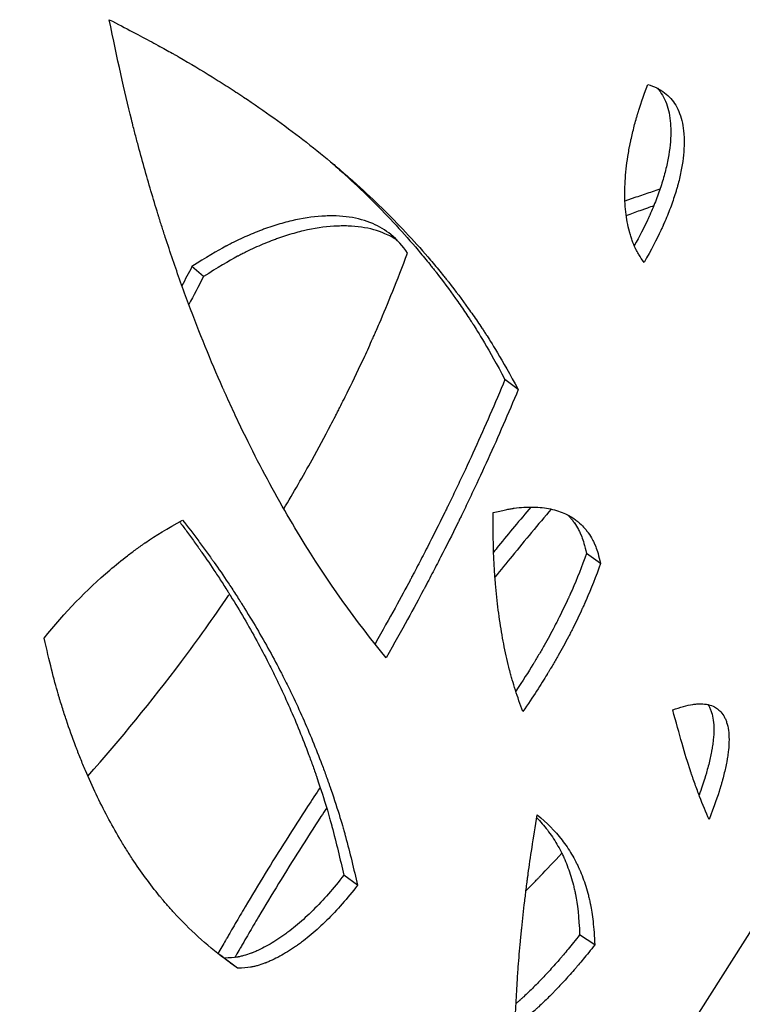
# Model space of a CAD drawing. Units: millimetres. Extents: x 15 to 282, y 7 to 205.
# Drawn here: x 104 to 112, y 53 to 64 of the extents above; entities that cross this region are included whole.
import ezdxf

# ---------------------------------------------------------------- set-up
doc = ezdxf.new("R2010")
doc.units = ezdxf.units.MM
doc.layers.get('0').update_dxf_attribs({"lineweight": 20, "true_color": 0x8faf8f})

msp = doc.modelspace()

# ---------------------------------------------------------------- linework, layer by layer
at = {"color": 218, "lineweight": -3, "true_color": 0x480548}
for p, q in [((106.241871, 61.102515), (106.118444, 61.209526)), ((109.596056, 59.89867), (109.454899, 60.005681)), ((110.473347, 58.046058), (110.323495, 58.153069)), ((107.8833, 54.615469), (107.736751, 54.72248)), ((93.124351, 24.205604), (112.384712, 54.6167)), ((110.411649, 53.979147), (110.250595, 54.086158)), ((106.603966, 53.732859), (106.46144, 53.83987))]:
    msp.add_line(p, q, dxfattribs=at)
for points, knots in [([(108.18851, 57.041152), (107.871262, 57.423055), (107.563126, 57.854034), (107.124179, 58.574116), (106.981726, 58.826412), (106.774944, 59.223259), (106.707165, 59.358609), (106.607355, 59.566234), (106.557914, 59.671197), (106.501075, 59.795667), (106.472869, 59.858405), (106.45882, 59.889899), (106.452811, 59.903424), (106.448807, 59.912447), (106.446781, 59.917019), (106.318492, 60.206884), (106.197377, 60.50367), (106.024607, 60.965919), (105.968501, 61.122847), (105.886703, 61.362506), (105.846394, 61.483402), (105.80043, 61.626315), (105.777717, 61.698238), (105.766429, 61.734317), (105.760801, 61.752385), (105.758393, 61.760135), (105.756789, 61.765303), (105.75597, 61.767941), (105.704969, 61.932463), (105.656248, 62.097627), (105.585496, 62.350132), (105.550703, 62.477574), (105.511149, 62.62834), (105.491634, 62.704243), (105.481942, 62.742325), (105.477112, 62.761398), (105.474702, 62.770943), (105.473498, 62.775718), (105.472896, 62.778105), (105.472638, 62.779129), (105.472466, 62.779811), (105.472366, 62.780209), (105.398946, 63.071667), (105.322114, 63.425283), (105.236496, 63.841342)], [0, 0, 0, 0, 0.25, 0.25, 0.375, 0.375, 0.4375, 0.4375, 0.46875, 0.484375, 0.4921875, 0.49609375, 0.498046875, 0.498046875, 0.5, 0.5, 0.625, 0.625, 0.6875, 0.6875, 0.71875, 0.734375, 0.7421875, 0.74609375, 0.748046875, 0.749023438, 0.749023438, 0.75, 0.75, 0.8125, 0.8125, 0.84375, 0.859375, 0.8671875, 0.87109375, 0.873046875, 0.874023438, 0.874511719, 0.874755859, 0.87487793, 0.87487793, 0.875, 0.875, 1, 1, 1, 1]), ([(105.236496, 63.841342), (105.416182, 63.749317), (105.566481, 63.670084), (105.751374, 63.570422), (105.806234, 63.5404), (105.8787, 63.500163), (105.901217, 63.48755), (105.93257, 63.46983), (105.94764, 63.46127), (105.96417, 63.451808), (105.972172, 63.447208), (105.976108, 63.444941), (105.978059, 63.443816), (105.979031, 63.443255), (105.979515, 63.442975), (105.979723, 63.442856), (105.979861, 63.442776), (105.979881, 63.442764), (106.101401, 63.372606), (106.219447, 63.30204), (106.39158, 63.195477), (106.476413, 63.142016), (106.573247, 63.079333), (106.621132, 63.047913), (106.644942, 63.032184), (106.655118, 63.025439), (106.661895, 63.020941), (106.665229, 63.018726), (106.888496, 62.870222), (107.099261, 62.719326), (107.401511, 62.485969), (107.499946, 62.407015), (107.608232, 62.316727), (107.620384, 62.306545), (107.632499, 62.296344)], [0, 0, 0, 0, 0.0625, 0.0625, 0.09375, 0.09375, 0.109375, 0.109375, 0.1171875, 0.12109375, 0.123046875, 0.1240234375, 0.1245117188, 0.1247558594, 0.1248779297, 0.1249389648, 0.1249389648, 0.125, 0.125, 0.1875, 0.1875, 0.21875, 0.234375, 0.2421875, 0.24609375, 0.248046875, 0.248046875, 0.25, 0.25, 0.375, 0.375, 0.4375, 0.4375, 0.4454281018, 0.4454281018, 0.4454281018, 0.4454281018]), ([(110.937501, 61.254647), (110.916588, 61.284635), (110.898415, 61.312061), (110.875466, 61.349356), (110.868534, 61.361147), (110.859233, 61.377872), (110.854857, 61.385995), (110.850235, 61.395051), (110.848046, 61.399474), (110.846982, 61.401659), (110.846457, 61.402745), (110.846234, 61.403209), (110.846086, 61.403518), (110.846037, 61.403619), (110.833203, 61.43042), (110.815515, 61.472941), (110.797344, 61.527154), (110.788872, 61.555412), (110.78479, 61.569828), (110.783074, 61.576068), (110.781936, 61.580242), (110.781354, 61.582402), (110.763414, 61.649546), (110.750617, 61.718999), (110.738454, 61.829693), (110.735571, 61.867676), (110.733021, 61.926281), (110.732467, 61.946087), (110.731952, 61.986243), (110.731993, 62.00668), (110.733675, 62.109344), (110.739728, 62.194728), (110.756026, 62.327686), (110.762662, 62.372818), (110.77444, 62.441737), (110.780784, 62.476501), (110.788988, 62.517594), (110.793291, 62.538273), (110.795178, 62.547165), (110.796446, 62.553099), (110.797065, 62.555977), (110.808341, 62.608082), (110.819896, 62.656806), (110.83867, 62.729416), (110.848418, 62.765602), (110.860426, 62.807611), (110.86659, 62.828563), (110.869713, 62.839026), (110.871284, 62.844255), (110.872072, 62.846868), (110.87241, 62.847988), (110.872636, 62.848735), (110.872779, 62.84921), (110.8939, 62.919007), (110.928383, 63.019647), (110.976154, 63.151402)], [0, 0, 0, 0, 0.0625, 0.0625, 0.09375, 0.09375, 0.109375, 0.1171875, 0.12109375, 0.123046875, 0.124023437, 0.124511719, 0.124511719, 0.125, 0.125, 0.1875, 0.21875, 0.234375, 0.2421875, 0.24609375, 0.24609375, 0.25, 0.25, 0.375, 0.375, 0.4375, 0.4375, 0.46875, 0.46875, 0.5, 0.5, 0.625, 0.625, 0.6875, 0.6875, 0.71875, 0.734375, 0.7421875, 0.74609375, 0.74609375, 0.75, 0.75, 0.8125, 0.8125, 0.84375, 0.859375, 0.8671875, 0.87109375, 0.873046875, 0.874023437, 0.874511719, 0.874511719, 0.875, 0.875, 1, 1, 1, 1]), ([(111.079921, 63.110026), (111.099927, 63.087438), (111.117802, 63.062753), (111.165503, 62.981666), (111.188727, 62.918742), (111.210623, 62.81143), (111.215765, 62.773505), (111.22026, 62.713386), (111.221223, 62.692807), (111.221864, 62.661132), (111.221944, 62.650439), (111.221838, 62.628784), (111.221648, 62.617693), (111.218801, 62.518973), (111.207463, 62.426233), (111.17755, 62.279637), (111.165427, 62.229524), (111.14405, 62.152484), (111.136334, 62.1263), (111.120155, 62.074345), (111.111556, 62.048149), (111.084244, 61.968906), (111.064013, 61.915203), (111.030663, 61.83334), (111.019045, 61.805833), (111.003901, 61.771177), (111.00084, 61.764233), (110.996204, 61.753795), (110.99465, 61.750312), (110.992309, 61.745083), (110.991438, 61.743144), (110.990177, 61.740339), (110.989543, 61.738932), (110.9838, 61.726228), (110.978458, 61.714643), (110.936346, 61.624989), (110.88965, 61.534689), (110.83284, 61.431867)], [0.1883608466, 0.1883608466, 0.1883608466, 0.1883608466, 0.25, 0.25, 0.375, 0.375, 0.4375, 0.4375, 0.46875, 0.46875, 0.484375, 0.484375, 0.5, 0.5, 0.625, 0.625, 0.6875, 0.6875, 0.71875, 0.71875, 0.75, 0.75, 0.8125, 0.8125, 0.84375, 0.84375, 0.8515625, 0.8515625, 0.85546875, 0.85546875, 0.857421875, 0.857421875, 0.859375, 0.859375, 0.875, 0.875, 0.9773226553, 0.9773226553, 0.9773226553, 0.9773226553]), ([(111.15596, 63.063125), (111.204002, 63.026577), (111.243667, 62.981857), (111.30725, 62.874656), (111.33072, 62.811732), (111.352959, 62.704419), (111.358211, 62.666494), (111.362866, 62.606375), (111.364387, 62.575508), (111.364757, 62.538082), (111.364614, 62.52174), (111.364452, 62.510777), (111.364336, 62.505199), (111.361854, 62.411963), (111.350684, 62.319222), (111.320984, 62.172626), (111.308927, 62.122514), (111.291186, 62.058313), (111.287504, 62.045395), (111.279874, 62.019403), (111.275918, 62.0063), (111.263823, 61.967334), (111.2381, 61.888746), (111.207811, 61.808193), (111.174508, 61.726329), (111.160004, 61.691946), (111.14319, 61.65375), (111.138535, 61.643302), (111.136195, 61.638073), (111.135326, 61.636134), (111.134065, 61.633329), (111.128361, 61.620665), (111.122356, 61.607632), (111.07218, 61.500742), (111.012391, 61.387039), (110.937501, 61.254647)], [0.1282533772, 0.1282533772, 0.1282533772, 0.1282533772, 0.25, 0.25, 0.375, 0.375, 0.4375, 0.4375, 0.46875, 0.484375, 0.4921875, 0.4921875, 0.5, 0.5, 0.625, 0.625, 0.6875, 0.6875, 0.703125, 0.703125, 0.71875, 0.71875, 0.75, 0.8125, 0.8125, 0.84375, 0.8515625, 0.85546875, 0.85546875, 0.857421875, 0.857421875, 0.859375, 0.875, 0.875, 1, 1, 1, 1]), ([(107.593962, 62.327411), (107.646254, 62.282003), (107.697821, 62.23622), (107.930522, 62.02495), (108.102335, 61.855748), (108.345024, 61.595752), (108.423416, 61.508054), (108.537247, 61.37496), (108.574565, 61.330337), (108.629603, 61.263016), (108.647792, 61.240511), (108.674842, 61.206657), (108.683819, 61.195356), (108.697227, 61.178381), (108.701686, 61.172718), (108.70836, 61.164218), (108.710583, 61.161384), (108.715023, 61.155713), (108.717193, 61.152938), (108.791853, 61.057303), (108.861119, 60.964348), (108.960456, 60.82459), (108.992808, 60.77795), (109.040214, 60.707907), (109.055828, 60.684546), (109.078972, 60.649485), (109.086639, 60.637794), (109.098072, 60.620253), (109.101871, 60.614405), (109.107553, 60.605632), (109.109444, 60.602707), (109.112276, 60.59832), (109.113219, 60.596857), (109.114633, 60.594664), (109.115104, 60.593932), (109.115811, 60.592835), (109.116046, 60.59247), (109.116399, 60.591921), (109.116517, 60.591739), (109.116694, 60.591464), (109.116752, 60.591373), (109.11687, 60.59119), (109.116968, 60.591038), (109.137436, 60.55923), (109.177568, 60.494565), (109.292532, 60.299456), (109.367358, 60.169022), (109.454899, 60.005681)], [0.4650186466, 0.4650186466, 0.4650186466, 0.4650186466, 0.5, 0.5, 0.625, 0.625, 0.6875, 0.6875, 0.71875, 0.71875, 0.734375, 0.734375, 0.7421875, 0.7421875, 0.74609375, 0.74609375, 0.748046875, 0.748046875, 0.75, 0.75, 0.8125, 0.8125, 0.84375, 0.84375, 0.859375, 0.859375, 0.8671875, 0.8671875, 0.87109375, 0.87109375, 0.873046875, 0.873046875, 0.8740234375, 0.8740234375, 0.8745117188, 0.8745117188, 0.8747558594, 0.8747558594, 0.8748779297, 0.8748779297, 0.8749389648, 0.8749389648, 0.875, 0.875, 0.9375, 0.9375, 1, 1, 1, 1]), ([(107.632499, 62.296344), (107.668136, 62.266335), (107.703447, 62.236163), (107.785307, 62.165183), (107.831555, 62.124282), (108.060262, 61.91794), (108.233197, 61.748737), (108.47753, 61.488741), (108.556463, 61.401044), (108.671097, 61.26795), (108.727472, 61.201015), (108.791597, 61.122248), (108.823247, 61.082695), (108.838969, 61.062876), (108.845686, 61.054374), (108.850158, 61.048703), (108.852344, 61.045928), (108.927555, 60.950292), (108.997342, 60.857338), (109.097447, 60.71758), (109.146355, 60.647619), (109.201442, 60.565855), (109.228496, 60.524938), (109.241901, 60.50447), (109.248573, 60.494234), (109.251902, 60.489116), (109.253564, 60.486556), (109.254395, 60.485277), (109.25481, 60.484637), (109.254988, 60.484362), (109.255107, 60.48418), (109.255205, 60.484028), (109.27584, 60.45222), (109.316304, 60.387554), (109.432249, 60.192445), (109.507728, 60.062002), (109.596056, 59.89867)], [0.4454281018, 0.4454281018, 0.4454281018, 0.4454281018, 0.46875, 0.46875, 0.5, 0.5, 0.625, 0.625, 0.6875, 0.6875, 0.71875, 0.734375, 0.7421875, 0.74609375, 0.748046875, 0.748046875, 0.75, 0.75, 0.8125, 0.8125, 0.84375, 0.859375, 0.8671875, 0.87109375, 0.873046875, 0.8740234375, 0.8745117188, 0.8747558594, 0.8748779297, 0.8749389648, 0.8749389648, 0.875, 0.875, 0.9375, 0.9375, 1, 1, 1, 1]), ([(111.106543, 62.033513), (111.092394, 62.029067), (111.078214, 62.024565), (111.012567, 62.003519), (110.960725, 61.986312), (110.882367, 61.959427), (110.856148, 61.950287), (110.816674, 61.936307), (110.803491, 61.931603), (110.777077, 61.922104), (110.76374, 61.917271), (110.745064, 61.910453), (110.73953, 61.908427), (110.73399, 61.906392)], [0.3577321043, 0.3577321043, 0.3577321043, 0.3577321043, 0.375, 0.375, 0.4375, 0.4375, 0.46875, 0.46875, 0.484375, 0.484375, 0.5, 0.5, 0.5065671161, 0.5065671161, 0.5065671161, 0.5065671161]), ([(111.041106, 61.857827), (111.018324, 61.850005), (110.982304, 61.837466), (110.939487, 61.82224), (110.919587, 61.815082), (110.906309, 61.810288), (110.899611, 61.80786), (110.845021, 61.788003), (110.796523, 61.769884), (110.747524, 61.751105)], [0.4416174246, 0.4416174246, 0.4416174246, 0.4416174246, 0.46875, 0.484375, 0.4921875, 0.4921875, 0.5, 0.5, 0.5568249246, 0.5568249246, 0.5568249246, 0.5568249246]), ([(108.238129, 61.550845), (108.179706, 61.598169), (108.115162, 61.637057), (107.968355, 61.70036), (107.885099, 61.723392), (107.749729, 61.743209), (107.702858, 61.747359), (107.629947, 61.749902), (107.605209, 61.750136), (107.554867, 61.749376), (107.529124, 61.748374), (107.399644, 61.740379), (107.292165, 61.724136), (107.125425, 61.685004), (107.068926, 61.669498), (106.982834, 61.642547), (106.953914, 61.632948), (106.910203, 61.617626), (106.895577, 61.612365), (106.873557, 61.604242), (106.866203, 61.601497), (106.851468, 61.595928), (106.843984, 61.593065), (106.778359, 61.567672), (106.719386, 61.542728), (106.630005, 61.501753), (106.600059, 61.487502), (106.554913, 61.465236), (106.539828, 61.457666), (106.517143, 61.446088), (106.509572, 61.442192), (106.498202, 61.436292), (106.49441, 61.434316), (106.488718, 61.431338), (106.48682, 61.430343), (106.483972, 61.428847), (106.483023, 61.428348), (106.481598, 61.427599), (106.481124, 61.427348), (106.480174, 61.426848), (106.47958, 61.426535), (106.38812, 61.378298), (106.267886, 61.306028), (106.118444, 61.209526)], [0.1341416407, 0.1341416407, 0.1341416407, 0.1341416407, 0.25, 0.25, 0.375, 0.375, 0.4375, 0.4375, 0.46875, 0.46875, 0.5, 0.5, 0.625, 0.625, 0.6875, 0.6875, 0.71875, 0.71875, 0.734375, 0.734375, 0.7421875, 0.7421875, 0.75, 0.75, 0.8125, 0.8125, 0.84375, 0.84375, 0.859375, 0.859375, 0.8671875, 0.8671875, 0.87109375, 0.87109375, 0.873046875, 0.873046875, 0.8740234375, 0.8740234375, 0.8745117188, 0.8745117188, 0.875, 0.875, 1, 1, 1, 1]), ([(108.304254, 61.491754), (108.26385, 61.518117), (108.220949, 61.541031), (108.098965, 61.59335), (108.015291, 61.616382), (107.879279, 61.636199), (107.808649, 61.642424), (107.721681, 61.643243), (107.683433, 61.642212), (107.657719, 61.641218), (107.644683, 61.640564), (107.527652, 61.633368), (107.419732, 61.617126), (107.252337, 61.577993), (107.167261, 61.554734), (107.065661, 61.521138), (107.014283, 61.502724), (106.992141, 61.494486), (106.977353, 61.488917), (106.969842, 61.486055), (106.903979, 61.460661), (106.844796, 61.435717), (106.755104, 61.394743), (106.710029, 61.373367), (106.657049, 61.346871), (106.630461, 61.333233), (106.617143, 61.326318), (106.610479, 61.322835), (106.607145, 61.321088), (106.605477, 61.320213), (106.604763, 61.319838), (106.604286, 61.319587), (106.603988, 61.319431), (106.5124, 61.271288), (106.391776, 61.199014), (106.241871, 61.102515)], [0.1759341278, 0.1759341278, 0.1759341278, 0.1759341278, 0.25, 0.25, 0.375, 0.375, 0.4375, 0.46875, 0.484375, 0.484375, 0.5, 0.5, 0.625, 0.625, 0.6875, 0.71875, 0.734375, 0.7421875, 0.7421875, 0.75, 0.75, 0.8125, 0.8125, 0.84375, 0.859375, 0.8671875, 0.87109375, 0.873046875, 0.8740234375, 0.8745117188, 0.8747558594, 0.8747558594, 0.875, 0.875, 1, 1, 1, 1]), ([(107.09735, 58.627118), (107.200998, 58.800521), (107.301609, 58.975309), (107.467013, 59.274186), (107.533409, 59.397563), (107.614477, 59.552623), (107.630594, 59.583677), (107.654624, 59.630321), (107.66261, 59.64588), (107.674552, 59.669233), (107.678611, 59.677186), (107.686253, 59.692187), (107.69007, 59.699691), (107.724369, 59.767269), (107.754531, 59.827594), (107.844026, 60.009341), (107.902367, 60.131532), (107.987838, 60.316359), (108.015989, 60.378225), (108.050745, 60.455878), (108.057675, 60.471425), (108.068037, 60.494769), (108.071486, 60.502555), (108.07579, 60.512291), (108.07665, 60.514239), (108.07794, 60.517161), (108.07837, 60.518135), (108.07923, 60.520083), (108.07959, 60.520899), (108.081253, 60.524669), (108.082586, 60.527695), (108.09461, 60.555031), (108.105481, 60.580011), (108.204971, 60.810971), (108.305139, 61.059927), (108.41637, 61.352541)], [0.535265352, 0.535265352, 0.535265352, 0.535265352, 0.625, 0.625, 0.6875, 0.6875, 0.703125, 0.703125, 0.7109375, 0.7109375, 0.71484375, 0.71484375, 0.71875, 0.71875, 0.75, 0.75, 0.8125, 0.8125, 0.84375, 0.84375, 0.8515625, 0.8515625, 0.85546875, 0.85546875, 0.8564453125, 0.8564453125, 0.8569335938, 0.8569335938, 0.857421875, 0.857421875, 0.859375, 0.859375, 0.875, 0.875, 1, 1, 1, 1]), ([(109.454899, 60.005681), (109.348339, 59.750544), (109.241085, 59.504334), (109.079612, 59.148403), (109.025688, 59.031991), (108.944699, 58.860719), (108.917686, 58.804186), (108.877145, 58.720223), (108.863628, 58.692375), (108.843349, 58.650812), (108.836588, 58.636992), (108.826446, 58.616316), (108.823065, 58.609432), (108.817994, 58.59912), (108.816303, 58.595684), (108.813767, 58.590535), (108.812922, 58.588819), (108.811654, 58.586246), (108.811231, 58.585388), (108.810386, 58.583673), (108.810012, 58.582914), (108.749212, 58.459611), (108.688431, 58.338692), (108.596618, 58.159455), (108.565907, 58.100066), (108.519685, 58.011519), (108.504251, 57.982092), (108.481063, 57.938086), (108.473327, 57.92344), (108.461713, 57.901504), (108.457841, 57.894197), (108.452029, 57.883246), (108.450092, 57.879597), (108.447185, 57.874125), (108.446216, 57.872302), (108.444762, 57.869567), (108.444277, 57.868656), (108.44355, 57.867289), (108.443308, 57.866833), (108.442823, 57.865922), (108.44252, 57.865352), (108.353514, 57.698017), (108.229093, 57.472351), (108.069269, 57.18801)], [0, 0, 0, 0, 0.25, 0.25, 0.375, 0.375, 0.4375, 0.4375, 0.46875, 0.46875, 0.484375, 0.484375, 0.4921875, 0.4921875, 0.49609375, 0.49609375, 0.498046875, 0.498046875, 0.4990234375, 0.4990234375, 0.5, 0.5, 0.625, 0.625, 0.6875, 0.6875, 0.71875, 0.71875, 0.734375, 0.734375, 0.7421875, 0.7421875, 0.74609375, 0.74609375, 0.748046875, 0.748046875, 0.7490234375, 0.7490234375, 0.7495117188, 0.7495117188, 0.75, 0.75, 0.9889434644, 0.9889434644, 0.9889434644, 0.9889434644]), ([(109.596056, 59.89867), (109.489626, 59.643534), (109.382479, 59.397323), (109.221131, 59.041393), (109.167243, 58.92498), (109.086301, 58.753708), (109.045801, 58.668909), (108.998513, 58.571441), (108.97486, 58.523072), (108.963032, 58.49898), (108.957117, 58.486956), (108.954159, 58.48095), (108.952892, 58.478378), (108.952047, 58.476663), (108.951673, 58.475904), (108.890895, 58.352601), (108.83013, 58.231682), (108.738333, 58.052445), (108.692272, 57.963362), (108.638259, 57.860369), (108.611184, 57.809106), (108.597629, 57.783534), (108.590848, 57.770762), (108.587456, 57.76438), (108.58576, 57.76119), (108.585033, 57.759823), (108.584548, 57.758911), (108.584245, 57.758341), (108.491128, 57.58328), (108.359204, 57.34433), (108.18851, 57.041152)], [0, 0, 0, 0, 0.25, 0.25, 0.375, 0.375, 0.4375, 0.46875, 0.484375, 0.4921875, 0.49609375, 0.498046875, 0.499023437, 0.499023437, 0.5, 0.5, 0.625, 0.625, 0.6875, 0.71875, 0.734375, 0.7421875, 0.74609375, 0.748046875, 0.749023437, 0.749511719, 0.749511719, 0.75, 0.75, 1, 1, 1, 1]), ([(109.327518, 58.587905), (109.378284, 58.599939), (109.422321, 58.60981), (109.478481, 58.62137), (109.495552, 58.624682), (109.518703, 58.62884), (109.529665, 58.630715), (109.541384, 58.632549), (109.546976, 58.633377), (109.549706, 58.633769), (109.551054, 58.633959), (109.551628, 58.63404), (109.55201, 58.634093), (109.55212, 58.634108), (109.587062, 58.638959), (109.621526, 58.642414), (109.672876, 58.645562), (109.698464, 58.646626), (109.728158, 58.646978), (109.742964, 58.646931), (109.749301, 58.646863), (109.753523, 58.646807), (109.755705, 58.646773), (109.822965, 58.645544), (109.884248, 58.638832), (109.998857, 58.614366), (110.052139, 58.596632), (110.137622, 58.556284), (110.171316, 58.536408), (110.202578, 58.513709)], [0, 0, 0, 0, 0.0625, 0.0625, 0.09375, 0.09375, 0.109375, 0.1171875, 0.12109375, 0.123046875, 0.1240234375, 0.1245117188, 0.1245117188, 0.125, 0.125, 0.1875, 0.1875, 0.21875, 0.234375, 0.2421875, 0.24609375, 0.24609375, 0.25, 0.25, 0.375, 0.375, 0.5, 0.5, 0.5915025808, 0.5915025808, 0.5915025808, 0.5915025808]), ([(109.644884, 56.465875), (109.615946, 56.545239), (109.589423, 56.621859), (109.553981, 56.732672), (109.542889, 56.768924), (109.527417, 56.822272), (109.519972, 56.848689), (109.511812, 56.879058), (109.507865, 56.89413), (109.505926, 56.901638), (109.504964, 56.905385), (109.504486, 56.907257), (109.504281, 56.908059), (109.504145, 56.908593), (109.504088, 56.908815), (109.4836, 56.989224), (109.464856, 57.071323), (109.430876, 57.239523), (109.415629, 57.325685), (109.388851, 57.50177), (109.377143, 57.592555), (109.36216, 57.732845), (109.355314, 57.804018), (109.348467, 57.888852), (109.34533, 57.931719), (109.343834, 57.953265), (109.343103, 57.964066), (109.342743, 57.969474), (109.342564, 57.97218), (109.342487, 57.973339), (109.342436, 57.974113), (109.342406, 57.974575), (109.331918, 58.134033), (109.327909, 58.338373), (109.327518, 58.587905)], [0, 0, 0, 0, 0.125, 0.125, 0.1875, 0.1875, 0.21875, 0.234375, 0.2421875, 0.24609375, 0.248046875, 0.249023438, 0.249511719, 0.249511719, 0.25, 0.25, 0.375, 0.375, 0.5, 0.5, 0.625, 0.625, 0.6875, 0.71875, 0.734375, 0.7421875, 0.74609375, 0.748046875, 0.749023438, 0.749511719, 0.749511719, 0.75, 0.75, 1, 1, 1, 1]), ([(109.730294, 58.647053), (109.614525, 58.509408), (109.499927, 58.371035), (109.36877, 58.210146), (109.351037, 58.188339), (109.333333, 58.166514)], [0.33563924337, 0.33563924337, 0.33563924337, 0.33563924337, 0.375, 0.375, 0.38116572213, 0.38116572213, 0.38116572213, 0.38116572213]), ([(109.948202, 58.625382), (109.807673, 58.459619), (109.668843, 58.292802), (109.470098, 58.049382), (109.408775, 57.973624), (109.34781, 57.897652)], [0.32749622633, 0.32749622633, 0.32749622633, 0.32749622633, 0.375, 0.375, 0.39637641517, 0.39637641517, 0.39637641517, 0.39637641517]), ([(110.122161, 58.563725), (110.129952, 58.55603), (110.137545, 58.548106), (110.153811, 58.530177), (110.162397, 58.520072), (110.174852, 58.50442), (110.178933, 58.499121), (110.184949, 58.491048), (110.186936, 58.488337), (110.189891, 58.484239), (110.190872, 58.482868), (110.192824, 58.480115), (110.193756, 58.47879), (110.210871, 58.454257), (110.225482, 58.430426), (110.245192, 58.39357), (110.251394, 58.3811), (110.26015, 58.362117), (110.262977, 58.355743), (110.267082, 58.346113), (110.268428, 58.342891), (110.270412, 58.338041), (110.271068, 58.336422), (110.272043, 58.333988), (110.272366, 58.333176), (110.27285, 58.331957), (110.273011, 58.331551), (110.273251, 58.33094), (110.273331, 58.330737), (110.273491, 58.33033), (110.273595, 58.330065), (110.287936, 58.293512), (110.304915, 58.234564), (110.323495, 58.153069)], [0.6614354545, 0.6614354545, 0.6614354545, 0.6614354545, 0.6875, 0.6875, 0.71875, 0.71875, 0.734375, 0.734375, 0.7421875, 0.7421875, 0.74609375, 0.74609375, 0.75, 0.75, 0.8125, 0.8125, 0.84375, 0.84375, 0.859375, 0.859375, 0.8671875, 0.8671875, 0.87109375, 0.87109375, 0.873046875, 0.873046875, 0.8740234375, 0.8740234375, 0.8745117188, 0.8745117188, 0.875, 0.875, 1, 1, 1, 1]), ([(104.54238, 57.249576), (104.760189, 57.522194), (104.993648, 57.764055), (105.303721, 58.027821), (105.366797, 58.078788), (105.462959, 58.152559), (105.511427, 58.188775), (105.56864, 58.229854), (105.597412, 58.250101), (105.611839, 58.260151), (105.619063, 58.265158), (105.622678, 58.267657), (105.624485, 58.268905), (105.62526, 58.269439), (105.625777, 58.269796), (105.626095, 58.270015), (105.728152, 58.340391), (105.858701, 58.419851), (106.017396, 58.508531)], [0, 0, 0, 0, 0.5, 0.5, 0.625, 0.625, 0.6875, 0.71875, 0.734375, 0.7421875, 0.74609375, 0.748046875, 0.749023438, 0.749511719, 0.749511719, 0.75, 0.75, 1, 1, 1, 1]), ([(105.98521, 58.490316), (106.010503, 58.456813), (106.035567, 58.423263), (106.088315, 58.351905), (106.115939, 58.314084), (106.156941, 58.257264), (106.170536, 58.23831), (106.190819, 58.209856), (106.197562, 58.200368), (106.20765, 58.18613), (106.211008, 58.181384), (106.216038, 58.174262), (106.217713, 58.171888), (106.220225, 58.168326), (106.221062, 58.167139), (106.222317, 58.165358), (106.222735, 58.164765), (106.223571, 58.163577), (106.22404, 58.162912), (106.271475, 58.095545), (106.320697, 58.023547), (106.39723, 57.907819), (106.42319, 57.867955), (106.462732, 57.806226), (106.476013, 57.785327), (106.496075, 57.753496), (106.502786, 57.742805), (106.512886, 57.726648), (106.516258, 57.721243), (106.521325, 57.713104), (106.523016, 57.710386), (106.525553, 57.706301), (106.526399, 57.704938), (106.527669, 57.702892), (106.528093, 57.70221), (106.52894, 57.700845), (106.529399, 57.700103), (106.628993, 57.539465), (106.721868, 57.379906), (106.852128, 57.141248), (106.894039, 57.061809), (106.954697, 56.942821), (106.974549, 56.903186), (107.003781, 56.843777), (107.013434, 56.823981), (107.027778, 56.794298), (107.032537, 56.784405), (107.04201, 56.764624), (107.046767, 56.754644), (107.125792, 56.588095), (107.196788, 56.427006), (107.297577, 56.178867), (107.330222, 56.095069), (107.377683, 55.967746), (107.393252, 55.925034), (107.41622, 55.86056), (107.423811, 55.839001), (107.4351, 55.80656), (107.438847, 55.795729), (107.444442, 55.779458), (107.446303, 55.77403), (107.449089, 55.765882), (107.450016, 55.763165), (107.451406, 55.759088), (107.451869, 55.757728), (107.452563, 55.755689), (107.452794, 55.755009), (107.453141, 55.753989), (107.453257, 55.753649), (107.45343, 55.753139), (107.453488, 55.752969), (107.453603, 55.752629), (107.45364, 55.752521), (107.494138, 55.633335), (107.526402, 55.531334), (107.564866, 55.40376), (107.576023, 55.365474), (107.590477, 55.314401), (107.594915, 55.298436), (107.601021, 55.276079), (107.602965, 55.268891), (107.605746, 55.258507), (107.60665, 55.255112), (107.607973, 55.250118), (107.608409, 55.24847), (107.609054, 55.246023), (107.609267, 55.245212), (107.609586, 55.244), (107.609691, 55.243598), (107.609849, 55.242995), (107.609902, 55.242795), (107.609981, 55.242494), (107.610007, 55.242394), (107.61006, 55.242194), (107.610067, 55.242164), (107.655767, 55.067792), (107.697962, 54.89462), (107.736751, 54.72248)], [0.0346981383, 0.0346981383, 0.0346981383, 0.0346981383, 0.0625, 0.0625, 0.09375, 0.09375, 0.109375, 0.109375, 0.1171875, 0.1171875, 0.12109375, 0.12109375, 0.123046875, 0.123046875, 0.1240234375, 0.1240234375, 0.1245117188, 0.1245117188, 0.125, 0.125, 0.1875, 0.1875, 0.21875, 0.21875, 0.234375, 0.234375, 0.2421875, 0.2421875, 0.24609375, 0.24609375, 0.248046875, 0.248046875, 0.2490234375, 0.2490234375, 0.2495117188, 0.2495117188, 0.25, 0.25, 0.375, 0.375, 0.4375, 0.4375, 0.46875, 0.46875, 0.484375, 0.484375, 0.4921875, 0.4921875, 0.5, 0.5, 0.625, 0.625, 0.6875, 0.6875, 0.71875, 0.71875, 0.734375, 0.734375, 0.7421875, 0.7421875, 0.74609375, 0.74609375, 0.748046875, 0.748046875, 0.7490234375, 0.7490234375, 0.7495117188, 0.7495117188, 0.7497558594, 0.7497558594, 0.7498779297, 0.7498779297, 0.75, 0.75, 0.8125, 0.8125, 0.84375, 0.84375, 0.859375, 0.859375, 0.8671875, 0.8671875, 0.87109375, 0.87109375, 0.873046875, 0.873046875, 0.8740234375, 0.8740234375, 0.8745117188, 0.8745117188, 0.8747558594, 0.8747558594, 0.8748779297, 0.8748779297, 0.875, 0.875, 1, 1, 1, 1]), ([(106.017396, 58.508531), (106.075981, 58.433474), (106.162116, 58.320536), (106.259557, 58.188163), (106.307513, 58.121822), (106.331301, 58.088614), (106.343147, 58.072), (106.349058, 58.06369), (106.352011, 58.059535), (106.353486, 58.057457), (106.354119, 58.056567), (106.35454, 58.055973), (106.354776, 58.055641), (106.402404, 57.988535), (106.452024, 57.916537), (106.529188, 57.800809), (106.555364, 57.760944), (106.595238, 57.699215), (106.615328, 57.667868), (106.639015, 57.63045), (106.650919, 57.611529), (106.656886, 57.602016), (106.659873, 57.597247), (106.661154, 57.5952), (106.662008, 57.593834), (106.662471, 57.593093), (106.762917, 57.432455), (106.856617, 57.272895), (106.988079, 57.034238), (107.030385, 56.954798), (107.091628, 56.83581), (107.121695, 56.776359), (107.155816, 56.707073), (107.172638, 56.672449), (107.179797, 56.657614), (107.184558, 56.647725), (107.186955, 56.642735), (107.264429, 56.481085), (107.336175, 56.319996), (107.438088, 56.071856), (107.471108, 55.988059), (107.51913, 55.860736), (107.542765, 55.796668), (107.569662, 55.72121), (107.582939, 55.683304), (107.589534, 55.664306), (107.592821, 55.654796), (107.594462, 55.650038), (107.595281, 55.647659), (107.595691, 55.646469), (107.595866, 55.645959), (107.595983, 55.645619), (107.59602, 55.645511), (107.63703, 55.526325), (107.669722, 55.424323), (107.708716, 55.29675), (107.720031, 55.258463), (107.734693, 55.207391), (107.739195, 55.191426), (107.745391, 55.169068), (107.74835, 55.158287), (107.751564, 55.146404), (107.753111, 55.140636), (107.75387, 55.137795), (107.754245, 55.136386), (107.754432, 55.135684), (107.754512, 55.135384), (107.754566, 55.135184), (107.754573, 55.135154), (107.800967, 54.960781), (107.843844, 54.78761), (107.8833, 54.615469)], [0, 0, 0, 0, 0.0625, 0.09375, 0.109375, 0.1171875, 0.12109375, 0.123046875, 0.124023437, 0.124511719, 0.124755859, 0.124755859, 0.125, 0.125, 0.1875, 0.1875, 0.21875, 0.21875, 0.234375, 0.2421875, 0.24609375, 0.248046875, 0.249023437, 0.249511719, 0.249511719, 0.25, 0.25, 0.375, 0.375, 0.4375, 0.4375, 0.46875, 0.484375, 0.4921875, 0.49609375, 0.49609375, 0.5, 0.5, 0.625, 0.625, 0.6875, 0.6875, 0.71875, 0.734375, 0.7421875, 0.74609375, 0.748046875, 0.749023437, 0.749511719, 0.749755859, 0.74987793, 0.74987793, 0.75, 0.75, 0.8125, 0.8125, 0.84375, 0.84375, 0.859375, 0.859375, 0.8671875, 0.87109375, 0.873046875, 0.874023437, 0.874511719, 0.874755859, 0.87487793, 0.87487793, 0.875, 0.875, 1, 1, 1, 1]), ([(110.202578, 58.513709), (110.214022, 58.505399), (110.225141, 58.49671), (110.256071, 58.470727), (110.284576, 58.443376), (110.314859, 58.408009), (110.329257, 58.389461), (110.336271, 58.379971), (110.339732, 58.375172), (110.341205, 58.373103), (110.342184, 58.371722), (110.342653, 58.371058), (110.359404, 58.347246), (110.374146, 58.323416), (110.394045, 58.28656), (110.40344, 58.267855), (110.413441, 58.245546), (110.418202, 58.23427), (110.420522, 58.228601), (110.421668, 58.22576), (110.422237, 58.224337), (110.42248, 58.223727), (110.422642, 58.22332), (110.422747, 58.223055), (110.437251, 58.186502), (110.454465, 58.12755), (110.473347, 58.046058)], [0.5915025808, 0.5915025808, 0.5915025808, 0.5915025808, 0.625, 0.625, 0.6875, 0.71875, 0.734375, 0.7421875, 0.74609375, 0.748046875, 0.748046875, 0.75, 0.75, 0.8125, 0.8125, 0.84375, 0.859375, 0.8671875, 0.87109375, 0.873046875, 0.8740234375, 0.8745117188, 0.8745117188, 0.875, 0.875, 1, 1, 1, 1]), ([(110.323495, 58.153069), (110.273549, 58.01265), (110.22208, 57.882206), (110.162836, 57.746677), (110.156235, 57.731774), (110.146305, 57.709654), (110.142991, 57.702319), (110.138842, 57.6932), (110.13806, 57.691484), (110.13616, 57.68732), (110.135209, 57.685238), (110.13235, 57.678993), (110.130439, 57.674831), (110.113189, 57.637369), (110.097509, 57.604099), (110.065462, 57.537616), (110.049095, 57.504403), (110.024033, 57.454627), (110.015594, 57.438042), (109.998546, 57.404886), (109.989996, 57.388429), (109.946232, 57.305047), (109.909729, 57.238183), (109.852762, 57.137649), (109.833404, 57.104097), (109.803816, 57.053711), (109.793862, 57.036906), (109.778793, 57.011683), (109.773747, 57.003273), (109.766144, 56.990654), (109.763604, 56.986448), (109.759786, 56.980136), (109.758511, 56.978032), (109.756598, 56.974876), (109.755959, 56.973824), (109.755002, 56.972246), (109.754682, 56.97172), (109.754043, 56.970668), (109.753651, 56.970022), (109.705413, 56.890631), (109.644076, 56.795294), (109.569442, 56.683606)], [0, 0, 0, 0, 0.25, 0.25, 0.28125, 0.28125, 0.296875, 0.296875, 0.30078125, 0.30078125, 0.3046875, 0.3046875, 0.3125, 0.3125, 0.375, 0.375, 0.4375, 0.4375, 0.46875, 0.46875, 0.5, 0.5, 0.625, 0.625, 0.6875, 0.6875, 0.71875, 0.71875, 0.734375, 0.734375, 0.7421875, 0.7421875, 0.74609375, 0.74609375, 0.748046875, 0.748046875, 0.7490234375, 0.7490234375, 0.75, 0.75, 0.9399930583, 0.9399930583, 0.9399930583, 0.9399930583]), ([(110.473347, 58.046058), (110.423537, 57.90564), (110.372171, 57.775196), (110.313008, 57.639667), (110.303119, 57.617313), (110.293187, 57.595309), (110.289043, 57.586189), (110.288262, 57.584473), (110.286364, 57.58031), (110.283512, 57.574064), (110.265375, 57.534518), (110.232087, 57.463819), (110.191197, 57.380786), (110.165892, 57.331032), (110.148852, 57.297876), (110.140305, 57.281418), (110.096556, 57.198036), (110.060059, 57.131172), (110.00309, 57.030638), (109.97405, 56.980312), (109.939202, 56.921493), (109.921537, 56.892058), (109.912644, 56.877334), (109.908182, 56.86997), (109.905947, 56.866288), (109.904989, 56.86471), (109.90435, 56.863657), (109.903957, 56.863011), (109.84054, 56.758674), (109.754226, 56.626431), (109.644884, 56.465875)], [0, 0, 0, 0, 0.25, 0.25, 0.28125, 0.296875, 0.296875, 0.30078125, 0.30078125, 0.3046875, 0.3125, 0.375, 0.4375, 0.46875, 0.46875, 0.5, 0.5, 0.625, 0.625, 0.6875, 0.71875, 0.734375, 0.7421875, 0.74609375, 0.748046875, 0.749023437, 0.749023437, 0.75, 0.75, 1, 1, 1, 1]), ([(105.008034, 55.779572), (105.357536, 56.172226), (105.689741, 56.578758), (106.177949, 57.230071), (106.345881, 57.46519), (106.511665, 57.709034), (106.514751, 57.713578), (106.517836, 57.718124)], [0.022462959, 0.022462959, 0.022462959, 0.022462959, 0.25, 0.25, 0.375, 0.375, 0.3773729196, 0.3773729196, 0.3773729196, 0.3773729196]), ([(106.464876, 53.833379), (106.272097, 53.979054), (106.091317, 54.142998), (105.899038, 54.353385), (105.860923, 54.396303), (105.823589, 54.440205), (105.808144, 54.458633), (105.805106, 54.462271), (105.798722, 54.469943), (105.789157, 54.481476), (105.728814, 54.554978), (105.623322, 54.691481), (105.528318, 54.828272), (105.458712, 54.933984), (105.424322, 54.98762), (105.390557, 55.042425), (105.368187, 55.079222), (105.35704, 55.097804), (105.257921, 55.265252), (105.174624, 55.421669), (105.057354, 55.667653), (105.019543, 55.751542), (104.964802, 55.880214), (104.937924, 55.94526), (104.907444, 56.022389), (104.89457, 56.055711), (104.886029, 56.077985), (104.881798, 56.089103), (104.843581, 56.190301), (104.811083, 56.281552), (104.76464, 56.420375), (104.741994, 56.490272), (104.716604, 56.572671), (104.704168, 56.614083), (104.698016, 56.634842), (104.694956, 56.645235), (104.69343, 56.650435), (104.692668, 56.653035), (104.692342, 56.65415), (104.692124, 56.654893), (104.691994, 56.65534), (104.647529, 56.807375), (104.598796, 57.005355), (104.54238, 57.249576)], [0.047905816, 0.047905816, 0.047905816, 0.047905816, 0.25, 0.25, 0.28125, 0.296875, 0.296875, 0.30078125, 0.30078125, 0.3046875, 0.3125, 0.375, 0.4375, 0.4375, 0.46875, 0.484375, 0.484375, 0.5, 0.5, 0.625, 0.625, 0.6875, 0.6875, 0.71875, 0.734375, 0.7421875, 0.7421875, 0.75, 0.75, 0.8125, 0.8125, 0.84375, 0.859375, 0.8671875, 0.87109375, 0.873046875, 0.8740234375, 0.8745117188, 0.8747558594, 0.8747558594, 0.875, 0.875, 1, 1, 1, 1]), ([(111.242756, 56.48424), (111.324368, 56.514169), (111.39568, 56.533833), (111.472234, 56.545582), (111.494256, 56.548144), (111.518305, 56.549449), (111.528261, 56.549648), (111.532361, 56.54968), (111.533287, 56.549685), (111.535061, 56.549689), (111.537717, 56.549687), (111.568514, 56.549401), (111.596333, 56.546193), (111.644962, 56.534966), (111.667447, 56.526736), (111.695789, 56.511853), (111.703315, 56.507381), (111.710544, 56.502545)], [0, 0, 0, 0, 0.125, 0.125, 0.15625, 0.171875, 0.1796875, 0.1796875, 0.181640625, 0.181640625, 0.18359375, 0.1875, 0.25, 0.25, 0.3125, 0.3125, 0.3363217722, 0.3363217722, 0.3363217722, 0.3363217722]), ([(111.629966, 55.316095), (111.596529, 55.392602), (111.563107, 55.474004), (111.513467, 55.603453), (111.497001, 55.647826), (111.472482, 55.716223), (111.460267, 55.75088), (111.446107, 55.792117), (111.43905, 55.812936), (111.435529, 55.823396), (111.433769, 55.828638), (111.43289, 55.831263), (111.432513, 55.832388), (111.432262, 55.833138), (111.432125, 55.833549), (111.373783, 56.007964), (111.313664, 56.224747), (111.242756, 56.48424)], [0, 0, 0, 0, 0.25, 0.25, 0.375, 0.375, 0.4375, 0.46875, 0.484375, 0.4921875, 0.49609375, 0.498046875, 0.499023438, 0.499023438, 0.5, 0.5, 1, 1, 1, 1]), ([(111.617768, 56.541478), (111.620633, 56.537182), (111.623401, 56.532767), (111.632203, 56.517832), (111.637826, 56.506804), (111.648058, 56.483495), (111.652649, 56.471276), (111.673272, 56.406421), (111.68137, 56.345514), (111.681182, 56.240618), (111.679064, 56.203397), (111.672835, 56.144181), (111.67025, 56.123879), (111.665615, 56.09258), (111.663943, 56.082006), (111.661246, 56.065933), (111.660316, 56.06054), (111.658392, 56.049684), (111.657384, 56.044144), (111.648289, 55.995343), (111.638211, 55.949814), (111.62014, 55.878296), (111.613624, 55.853919), (111.603117, 55.816547), (111.599492, 55.803955), (111.593872, 55.784866), (111.591968, 55.778469), (111.589067, 55.768824), (111.588092, 55.7656), (111.586618, 55.760752), (111.586125, 55.759134), (111.585383, 55.756704), (111.585135, 55.755893), (111.584762, 55.754677), (111.584638, 55.754271), (111.584389, 55.753459), (111.584234, 55.752954), (111.569592, 55.705271), (111.549647, 55.646406), (111.524148, 55.57605)], [0.423878377, 0.423878377, 0.423878377, 0.423878377, 0.4375, 0.4375, 0.46875, 0.46875, 0.5, 0.5, 0.625, 0.625, 0.6875, 0.6875, 0.71875, 0.71875, 0.734375, 0.734375, 0.7421875, 0.7421875, 0.75, 0.75, 0.8125, 0.8125, 0.84375, 0.84375, 0.859375, 0.859375, 0.8671875, 0.8671875, 0.87109375, 0.87109375, 0.873046875, 0.873046875, 0.8740234375, 0.8740234375, 0.8745117188, 0.8745117188, 0.875, 0.875, 0.9505458635, 0.9505458635, 0.9505458635, 0.9505458635]), ([(111.710544, 56.502545), (111.722281, 56.494694), (111.750943, 56.471644), (111.77427, 56.442026), (111.792839, 56.410821), (111.801362, 56.394279), (111.808745, 56.376328), (111.813414, 56.364046), (111.815611, 56.35778), (111.834433, 56.299411), (111.842749, 56.238503), (111.842869, 56.133607), (111.84085, 56.096386), (111.834766, 56.037171), (111.83096, 56.006718), (111.825191, 55.969708), (111.822434, 55.95353), (111.820533, 55.942674), (111.819537, 55.937134), (111.810541, 55.888333), (111.800549, 55.842804), (111.782603, 55.771285), (111.772891, 55.73472), (111.760274, 55.690649), (111.753645, 55.66826), (111.75025, 55.656978), (111.748533, 55.651315), (111.747669, 55.648478), (111.747236, 55.647058), (111.74705, 55.646449), (111.746926, 55.646043), (111.746849, 55.64579), (111.722848, 55.567247), (111.684136, 55.4574), (111.629966, 55.316095)], [0.3363217722, 0.3363217722, 0.3363217722, 0.3363217722, 0.375, 0.4375, 0.4375, 0.46875, 0.484375, 0.484375, 0.5, 0.5, 0.625, 0.625, 0.6875, 0.6875, 0.71875, 0.734375, 0.7421875, 0.7421875, 0.75, 0.75, 0.8125, 0.8125, 0.84375, 0.859375, 0.8671875, 0.87109375, 0.873046875, 0.8740234375, 0.8745117187, 0.8747558594, 0.8747558594, 0.875, 0.875, 1, 1, 1, 1]), ([(107.484673, 55.657832), (107.439653, 55.590086), (107.395035, 55.522354), (107.195401, 55.21661), (107.044926, 54.978746), (106.826481, 54.622189), (106.754876, 54.503377), (106.649263, 54.325218), (106.614357, 54.265842), (106.562443, 54.176793), (106.545213, 54.147112), (106.519478, 54.102595), (106.510918, 54.087757), (106.498106, 54.0655), (106.49384, 54.058081), (106.487448, 54.046953), (106.485318, 54.043244), (106.481061, 54.035826), (106.479017, 54.032261), (106.449661, 53.981048), (106.422742, 53.933763), (106.396048, 53.886551)], [0.6072183776, 0.6072183776, 0.6072183776, 0.6072183776, 0.625, 0.625, 0.6875, 0.6875, 0.71875, 0.71875, 0.734375, 0.734375, 0.7421875, 0.7421875, 0.74609375, 0.74609375, 0.748046875, 0.748046875, 0.7490234375, 0.7490234375, 0.75, 0.75, 0.7620013739, 0.7620013739, 0.7620013739, 0.7620013739]), ([(107.554115, 55.440037), (107.533819, 55.40923), (107.513606, 55.378426), (107.33792, 55.1096), (107.187328, 54.871736), (106.968742, 54.515179), (106.897096, 54.396366), (106.791428, 54.218208), (106.739045, 54.129144), (106.678713, 54.025262), (106.648743, 53.973327), (106.633806, 53.947362), (106.626349, 53.934379), (106.623156, 53.928815), (106.621028, 53.925106), (106.620006, 53.923324), (106.604331, 53.895988), (106.589826, 53.8706), (106.575387, 53.845233)], [0.6169121981, 0.6169121981, 0.6169121981, 0.6169121981, 0.625, 0.625, 0.6875, 0.6875, 0.71875, 0.71875, 0.734375, 0.7421875, 0.74609375, 0.748046875, 0.7490234375, 0.7495117187, 0.7495117187, 0.75, 0.75, 0.7564390345, 0.7564390345, 0.7564390345, 0.7564390345]), ([(109.562183, 53.112023), (109.569461, 53.290811), (109.577104, 53.460748), (109.589018, 53.641969), (109.591071, 53.671965), (109.593237, 53.70165), (109.594156, 53.713976), (109.59433, 53.7163), (109.594752, 53.721911), (109.595388, 53.730329), (109.599458, 53.783703), (109.607221, 53.879848), (109.617416, 53.994282), (109.625144, 54.07508), (109.629159, 54.115653), (109.631205, 54.135983), (109.63209, 54.144705), (109.632682, 54.150522), (109.632974, 54.153378), (109.642983, 54.25119), (109.653586, 54.347404), (109.670948, 54.493773), (109.679994, 54.56747), (109.691209, 54.654347), (109.696985, 54.698009), (109.699916, 54.719896), (109.701392, 54.730853), (109.702132, 54.736336), (109.702503, 54.739078), (109.702663, 54.740253), (109.702769, 54.741037), (109.702832, 54.741506), (109.724666, 54.902641), (109.75751, 55.110678), (109.798177, 55.365931)], [0, 0, 0, 0, 0.25, 0.25, 0.28125, 0.296875, 0.296875, 0.30078125, 0.30078125, 0.3046875, 0.3125, 0.375, 0.4375, 0.46875, 0.484375, 0.4921875, 0.49609375, 0.49609375, 0.5, 0.5, 0.625, 0.625, 0.6875, 0.71875, 0.734375, 0.7421875, 0.74609375, 0.748046875, 0.749023438, 0.749511719, 0.749511719, 0.75, 0.75, 1, 1, 1, 1]), ([(109.793759, 55.335863), (109.834241, 55.293803), (109.871838, 55.250061), (109.943776, 55.156074), (109.977713, 55.10559), (110.023871, 55.02698), (110.038465, 55.000296), (110.059184, 54.959549), (110.065895, 54.945846), (110.075669, 54.925112), (110.078878, 54.918171), (110.083619, 54.907714), (110.085188, 54.904221), (110.0883, 54.897219), (110.089827, 54.893751), (110.116167, 54.833305), (110.138211, 54.773619), (110.167084, 54.679894), (110.17601, 54.647953), (110.188342, 54.598993), (110.192277, 54.582498), (110.197914, 54.557494), (110.199749, 54.549115), (110.202434, 54.536482), (110.203319, 54.53226), (110.204628, 54.525911), (110.205062, 54.523792), (110.205709, 54.520609), (110.205923, 54.519547), (110.206245, 54.517954), (110.206351, 54.517422), (110.206511, 54.516625), (110.206565, 54.516359), (110.206671, 54.515828), (110.20674, 54.515483), (110.225967, 54.419347), (110.243389, 54.276324), (110.250595, 54.086158)], [0.1330767414, 0.1330767414, 0.1330767414, 0.1330767414, 0.25, 0.25, 0.375, 0.375, 0.4375, 0.4375, 0.46875, 0.46875, 0.484375, 0.484375, 0.4921875, 0.4921875, 0.5, 0.5, 0.625, 0.625, 0.6875, 0.6875, 0.71875, 0.71875, 0.734375, 0.734375, 0.7421875, 0.7421875, 0.74609375, 0.74609375, 0.748046875, 0.748046875, 0.7490234375, 0.7490234375, 0.7495117188, 0.7495117188, 0.75, 0.75, 1, 1, 1, 1]), ([(109.798177, 55.365931), (109.899652, 55.284185), (109.987615, 55.19475), (110.1001, 55.049064), (110.134352, 54.998579), (110.18097, 54.919969), (110.203088, 54.879943), (110.226834, 54.831985), (110.238194, 54.80769), (110.242954, 54.79721), (110.246102, 54.790209), (110.247647, 54.786741), (110.274297, 54.726295), (110.296627, 54.666608), (110.325925, 54.572883), (110.339523, 54.524972), (110.353537, 54.46724), (110.360079, 54.437916), (110.363233, 54.423139), (110.364781, 54.415722), (110.365548, 54.412006), (110.36593, 54.410146), (110.36612, 54.409216), (110.366202, 54.408817), (110.366256, 54.408551), (110.366291, 54.408379), (110.376097, 54.360311), (110.385405, 54.300562), (110.401226, 54.157516), (110.407738, 54.074219), (110.411649, 53.979147)], [0, 0, 0, 0, 0.25, 0.25, 0.375, 0.375, 0.4375, 0.46875, 0.484375, 0.4921875, 0.4921875, 0.5, 0.5, 0.625, 0.625, 0.6875, 0.71875, 0.734375, 0.7421875, 0.74609375, 0.748046875, 0.749023438, 0.749511719, 0.749755859, 0.749755859, 0.75, 0.75, 0.875, 0.875, 1, 1, 1, 1]), ([(109.678572, 54.555469), (109.701427, 54.578946), (109.724284, 54.602511), (109.760999, 54.640504), (109.774856, 54.654876), (109.795644, 54.676483), (109.802573, 54.683694), (109.812967, 54.694522), (109.816432, 54.698133), (109.821629, 54.703553), (109.823362, 54.705361), (109.82596, 54.708072), (109.826827, 54.708976), (109.828126, 54.710333), (109.828559, 54.710785), (109.829425, 54.711689), (109.829943, 54.712229), (109.9007, 54.786102), (109.977507, 54.867515), (110.060666, 54.95683)], [0.84648769778, 0.84648769778, 0.84648769778, 0.84648769778, 0.859375, 0.859375, 0.8671875, 0.8671875, 0.87109375, 0.87109375, 0.873046875, 0.873046875, 0.8740234375, 0.8740234375, 0.87451171875, 0.87451171875, 0.87475585938, 0.87475585938, 0.875, 0.875, 0.92428171263, 0.92428171263, 0.92428171263, 0.92428171263]), ([(107.736751, 54.72248), (107.627981, 54.582461), (107.518814, 54.458), (107.354072, 54.294626), (107.298989, 54.244056), (107.216033, 54.174031), (107.188325, 54.151661), (107.146667, 54.119565), (107.132765, 54.109109), (107.111886, 54.093789), (107.104922, 54.088743), (107.090986, 54.078773), (107.084151, 54.073945), (107.020116, 54.029309), (106.964364, 53.994657), (106.882386, 53.950219), (106.855335, 53.936662), (106.815157, 53.918212), (106.80183, 53.912376), (106.781938, 53.904093), (106.775324, 53.90141), (106.765426, 53.897504), (106.762131, 53.896222), (106.755549, 53.893697), (106.752384, 53.892499), (106.721735, 53.881078), (106.69555, 53.872467), (106.657863, 53.861865), (106.645565, 53.858717), (106.627516, 53.854573), (106.621565, 53.853288), (106.612739, 53.851505), (106.609813, 53.850934), (106.60545, 53.850115), (106.604, 53.849848), (106.60183, 53.849457), (106.601108, 53.849328), (106.600027, 53.849136), (106.599666, 53.849073), (106.598946, 53.848947), (106.598489, 53.848867), (106.56475, 53.843026), (106.519316, 53.840042), (106.46144, 53.83987)], [0, 0, 0, 0, 0.25, 0.25, 0.375, 0.375, 0.4375, 0.4375, 0.46875, 0.46875, 0.484375, 0.484375, 0.5, 0.5, 0.625, 0.625, 0.6875, 0.6875, 0.71875, 0.71875, 0.734375, 0.734375, 0.7421875, 0.7421875, 0.75, 0.75, 0.8125, 0.8125, 0.84375, 0.84375, 0.859375, 0.859375, 0.8671875, 0.8671875, 0.87109375, 0.87109375, 0.873046875, 0.873046875, 0.874023438, 0.874023438, 0.875, 0.875, 1, 1, 1, 1]), ([(107.8833, 54.615469), (107.774374, 54.475455), (107.664998, 54.35099), (107.499876, 54.187616), (107.444655, 54.137045), (107.361472, 54.067021), (107.333686, 54.044651), (107.291905, 54.012554), (107.27099, 53.99687), (107.246542, 53.97921), (107.236054, 53.971778), (107.229059, 53.966854), (107.22563, 53.964455), (107.164962, 53.922298), (107.109023, 53.887647), (107.026751, 53.843208), (106.986024, 53.822873), (106.9392, 53.802447), (106.915958, 53.793059), (106.904379, 53.78857), (106.899425, 53.786691), (106.896125, 53.785448), (106.894537, 53.784854), (106.865472, 53.774067), (106.826032, 53.761152), (106.782801, 53.750132), (106.761881, 53.745635), (106.751595, 53.743639), (106.746495, 53.742704), (106.743956, 53.742253), (106.74269, 53.742031), (106.742147, 53.741937), (106.741786, 53.741874), (106.741556, 53.741834), (106.707793, 53.736015), (106.662137, 53.733031), (106.603966, 53.732859)], [0, 0, 0, 0, 0.25, 0.25, 0.375, 0.375, 0.4375, 0.4375, 0.46875, 0.484375, 0.4921875, 0.4921875, 0.5, 0.5, 0.625, 0.625, 0.6875, 0.71875, 0.734375, 0.7421875, 0.74609375, 0.74609375, 0.75, 0.75, 0.8125, 0.84375, 0.859375, 0.8671875, 0.87109375, 0.873046875, 0.874023438, 0.874511719, 0.874511719, 0.875, 0.875, 1, 1, 1, 1]), ([(110.250595, 54.086158), (110.206034, 54.030343), (110.165464, 53.980258), (110.110601, 53.913725), (110.093312, 53.89298), (110.068876, 53.86401), (110.06098, 53.854712), (110.049511, 53.841302), (110.04575, 53.836921), (110.040203, 53.830484), (110.038369, 53.828361), (110.035643, 53.82521), (110.034738, 53.824165), (110.033386, 53.822606), (110.032936, 53.822088), (110.032039, 53.821054), (110.031722, 53.82069), (109.994183, 53.777491), (109.957593, 53.736476), (109.903243, 53.677232), (109.885216, 53.657864), (109.858305, 53.629382), (109.849356, 53.619982), (109.835966, 53.606026), (109.831508, 53.601398), (109.822602, 53.592188), (109.818233, 53.587688), (109.777546, 53.545948), (109.741892, 53.510535), (109.689153, 53.459951), (109.671697, 53.443511), (109.645695, 53.419486), (109.637058, 53.411583), (109.624148, 53.399888), (109.619852, 53.396015), (109.613419, 53.390247), (109.611276, 53.38833), (109.608066, 53.385466), (109.606996, 53.384513), (109.605392, 53.383085), (109.604857, 53.38261), (109.604056, 53.381898), (109.603788, 53.38166), (109.603254, 53.381186), (109.60292, 53.38089), (109.593191, 53.372255), (109.583145, 53.363512), (109.572576, 53.354483)], [0, 0, 0, 0, 0.125, 0.125, 0.1875, 0.1875, 0.21875, 0.21875, 0.234375, 0.234375, 0.2421875, 0.2421875, 0.24609375, 0.24609375, 0.248046875, 0.248046875, 0.25, 0.25, 0.375, 0.375, 0.4375, 0.4375, 0.46875, 0.46875, 0.484375, 0.484375, 0.5, 0.5, 0.625, 0.625, 0.6875, 0.6875, 0.71875, 0.71875, 0.734375, 0.734375, 0.7421875, 0.7421875, 0.74609375, 0.74609375, 0.748046875, 0.748046875, 0.7490234375, 0.7490234375, 0.75, 0.75, 0.7963808773, 0.7963808773, 0.7963808773, 0.7963808773]), ([(110.411649, 53.979147), (110.367033, 53.923333), (110.326411, 53.873248), (110.271473, 53.806715), (110.245502, 53.775597), (110.217827, 53.743052), (110.204645, 53.72772), (110.198218, 53.720289), (110.195045, 53.716632), (110.193469, 53.714819), (110.192796, 53.714044), (110.192347, 53.713529), (110.192189, 53.713347), (110.15488, 53.670481), (110.11823, 53.629466), (110.063785, 53.570222), (110.036695, 53.54117), (110.005316, 53.508272), (109.991916, 53.494387), (109.982993, 53.485178), (109.978615, 53.480678), (109.937848, 53.438938), (109.902121, 53.403525), (109.849267, 53.35294), (109.823025, 53.328281), (109.792725, 53.300622), (109.777654, 53.287069), (109.770138, 53.280362), (109.766384, 53.277026), (109.764509, 53.275362), (109.763705, 53.27465), (109.76317, 53.274175), (109.762835, 53.273879), (109.711151, 53.228117), (109.644564, 53.174225), (109.562183, 53.112023)], [0, 0, 0, 0, 0.125, 0.125, 0.1875, 0.21875, 0.234375, 0.2421875, 0.24609375, 0.248046875, 0.249023437, 0.249023437, 0.25, 0.25, 0.375, 0.375, 0.4375, 0.46875, 0.484375, 0.484375, 0.5, 0.5, 0.625, 0.625, 0.6875, 0.71875, 0.734375, 0.7421875, 0.74609375, 0.748046875, 0.749023437, 0.749023437, 0.75, 0.75, 1, 1, 1, 1])]:
    msp.add_open_spline(points, degree=3, knots=knots, dxfattribs=at)
for points in [[(110.976154, 63.151402), (111.04545, 63.131047), (111.105354, 63.10162), (111.15596, 63.063125)], [(108.41637, 61.352541), (108.365211, 61.429951), (108.305772, 61.496053), (108.238129, 61.550845)], [(106.118444, 61.209526), (106.08139, 61.13986), (106.04543, 61.072087), (106.01056, 61.006206)], [(106.241871, 61.102515), (106.186904, 60.99923), (106.134342, 60.900104), (106.084177, 60.805137)], [(106.46144, 53.83987), (106.440272, 53.854594), (106.419237, 53.86953), (106.398336, 53.884677)], [(106.603966, 53.732859), (106.556949, 53.765339), (106.510577, 53.798844), (106.464876, 53.833379)]]:
    msp.add_open_spline(points, degree=3, dxfattribs=at)

doc.saveas('drawing.dxf')
